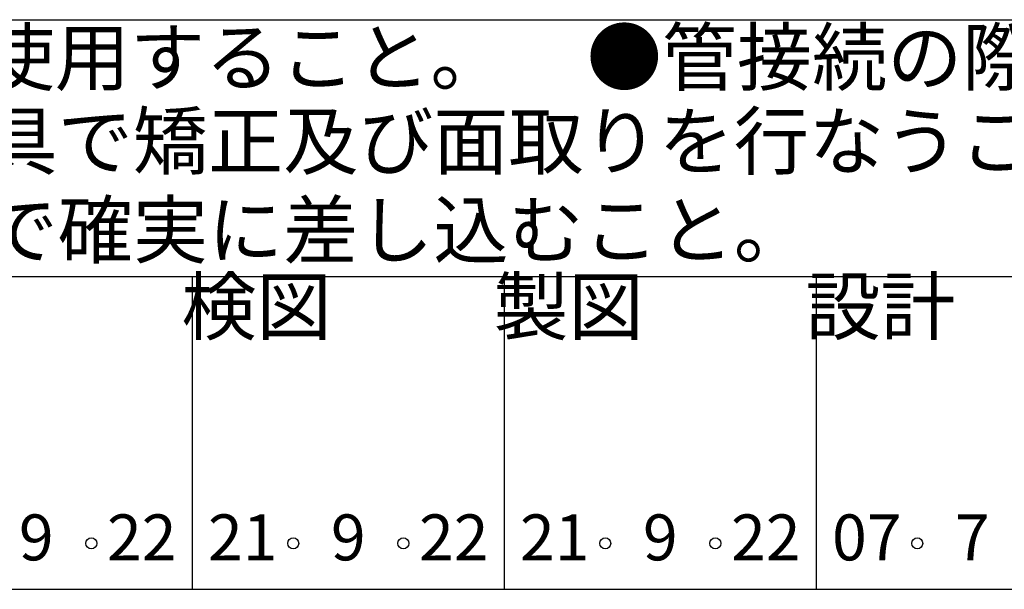
# Model space of a CAD drawing. Units: inches. Extents: x -5 to 215, y -5 to 302.
# Drawn here: x 106 to 159, y 10 to 41 of the extents above; entities that cross this region are included whole.
import ezdxf

# ---------------------------------------------------------------- set-up
doc = ezdxf.new("R2010")
doc.units = ezdxf.units.IN
doc.layers.add('1', color=7, linetype='Continuous')
doc.styles.add('CONVERTER_11', font='txt.shx', dxfattribs={"width": 0.9})

# ---------------------------------------------------------------- blocks, each defined once
blk = doc.blocks.new('開示A4')
at = {"layer": '1', "color": 7, "linetype": 'Continuous'}
for p, q in [((25, 41), (200, 41)), ((200, 27), (25, 27)), ((105, 10), (200, 10))]:
    blk.add_line(p, q, dxfattribs=at)
at = {"layer": '1', "color": 2, "linetype": 'Continuous'}
for p, q in [((115, 27), (115, 10)), ((132, 27), (132, 10)), ((149, 27), (149, 10))]:
    blk.add_line(p, q, dxfattribs=at)
at = {"layer": '1', "color": 7, "linetype": 'Continuous'}
for centre in [(109.5, 12.5), (120.5, 12.5), (126.5, 12.5), (137.5, 12.5), (143.5, 12.5), (154.5, 12.5)]:
    blk.add_circle(centre, 0.3, dxfattribs=at)
at = {"layer": '1', "color": 2, "char_height": 3, "attachment_point": 5, "style": 'CONVERTER_11'}
for s, insert in [('検図', (118.5, 25)), ('製図', (135.5, 25)), ('設計', (152.5, 25))]:
    blk.add_mtext(s, dxfattribs=dict(at, insert=insert))
at = {"layer": '1', "color": 7, "char_height": 2.5, "attachment_point": 5, "style": 'CONVERTER_11'}
for s, insert in [('9', (106.5, 12.5)), ('22', (112.25, 12.5)), ('21', (117.75, 12.5)), ('9', (123.5, 12.5)), ('22', (129.25, 12.5)), ('21', (134.75, 12.5)), ('9', (140.5, 12.5)), ('22', (146.25, 12.5))]:
    blk.add_mtext(s, dxfattribs=dict(at, insert=insert))
blk = doc.blocks.new('開示A4枠')
at = {"layer": '1'}
blk.add_blockref('開示A4', (0, 0), dxfattribs=at)

msp = doc.modelspace()

# ---------------------------------------------------------------- block references
msp.add_blockref('開示A4枠', (0, 0))

# ---------------------------------------------------------------- texts
at = {"color": 7, "char_height": 3, "attachment_point": 4, "style": 'CONVERTER_11'}
for s, insert in [('●専用のアルミ複合管(T102-(呼び))を使用すること。', (33.991, 38.568)), ('●管接続の際は,専用工具を使用すること。', (136.491, 38.568)), ('●アルミ複合管端面を接続前に専用工具で矯正及び面取りを行なうこと。', (34, 34)), ('●アルミ複合管が継手の奥に当たるまで確実に差し込むこと。', (34, 29.168))]:
    msp.add_mtext(s, dxfattribs=dict(at, insert=insert))
at = {"layer": '1', "color": 7, "char_height": 2.5, "attachment_point": 5, "style": 'CONVERTER_11'}
for s, insert in [('07', (151.75, 12.5)), ('7', (157.5, 12.5))]:
    msp.add_mtext(s, dxfattribs=dict(at, insert=insert))

doc.saveas('drawing.dxf')
